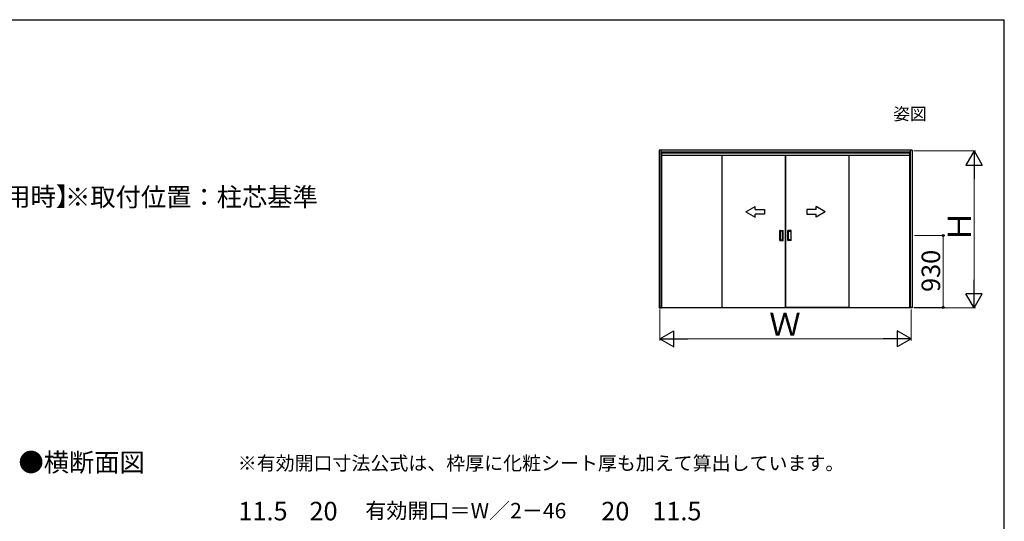
# Model space of a CAD drawing. Extents: x 105 to 1155, y 126 to 1691.
# Drawn here: x 517 to 1155, y 1331 to 1656 of the extents above; entities that cross this region are included whole.
import ezdxf

# ---------------------------------------------------------------- set-up
doc = ezdxf.new("R2010")
doc.units = 0
doc.linetypes.add('YCENTER_1', pattern=[13, 10, -1, 1, -1])
for name, color, linetype, lineweight in [('USER1', 3, 'CONTINUOUS', 13), ('YKK_11', 7, 'CONTINUOUS', 30), ('YKK_A1', 4, 'CONTINUOUS', 30), ('YKK_D', 6, 'CONTINUOUS', 13), ('YKK_ZWAK', 7, 'CONTINUOUS', 30)]:
    doc.layers.add(name, color=color, linetype=linetype, lineweight=lineweight)
doc.styles.add('text-b', font='txt')

msp = doc.modelspace()

# ---------------------------------------------------------------- linework, layer by layer
at = {"layer": 'YKK_11'}
for p, q in [((1093.72, 1469.55), (932.92, 1469.55)), ((1093.72, 1469.35), (932.92, 1469.35))]:
    msp.add_line(p, q, dxfattribs=at)
at = {"layer": 'YKK_A1', "ltscale": 1.5}
for p, q in [((931.35, 1571.5), (931.35, 1469.35)), ((1095.3, 1571.5), (931.35, 1571.5)), ((932.55, 1571.5), (932.55, 1469.35)), ((1094.1, 1570.3), (932.55, 1570.3)), ((932.92, 1570.3), (932.92, 1469.35)), ((932.92, 1569.8), (1093.72, 1569.8)), ((1093.72, 1469.35), (1093.72, 1570.3)), ((1094.1, 1571.5), (1094.1, 1469.35)), ((1095.3, 1571), (1094.93, 1571)), ((1095.3, 1571.5), (1095.3, 1469.35)), ((932.92, 1568.3), (1093.72, 1568.3)), ((1009.68, 1513.05), (1009.68, 1519.45)), ((1009.73, 1519.5), (1011.73, 1519.5)), ((1009.98, 1518.95), (1009.98, 1513.55)), ((1011.43, 1519), (1010.03, 1519)), ((1011.48, 1513.55), (1011.48, 1518.95)), ((1011.78, 1513.05), (1011.78, 1519.45)), ((1014.88, 1513.05), (1014.88, 1519.45)), ((1016.93, 1519.5), (1014.93, 1519.5)), ((1015.18, 1513.55), (1015.18, 1518.95)), ((1015.23, 1519), (1016.63, 1519)), ((1016.68, 1518.95), (1016.68, 1513.55)), ((1016.98, 1513.05), (1016.98, 1519.45)), ((1009.73, 1513), (1011.73, 1513)), ((1010.03, 1513.5), (1011.43, 1513.5)), ((1016.93, 1513), (1014.93, 1513)), ((1016.63, 1513.5), (1015.23, 1513.5)), ((931.35, 1469.35), (932.92, 1469.35)), ((931.93, 1470.08), (931.93, 1469.35)), ((932.92, 1469.35), (931.93, 1469.35)), ((1095.3, 1469.35), (1093.72, 1469.35)), ((1094.73, 1470.08), (1094.73, 1469.35))]:
    msp.add_line(p, q, dxfattribs=at)
at = {"layer": 'YKK_A1'}
for p, q in [((972.23, 1469.75), (972.23, 1568.3)), ((1013.23, 1469.75), (1013.23, 1568.3)), ((1013.43, 1469.75), (1013.43, 1568.3)), ((1054.43, 1469.75), (1054.43, 1568.3)), ((987.62, 1531.52), (993.62, 1534.98)), ((987.62, 1531.52), (993.62, 1528.06)), ((993.62, 1533.02), (993.62, 1534.98)), ((993.62, 1533.02), (999.62, 1533.02)), ((999.62, 1533.02), (999.62, 1530.02)), ((1033.03, 1533.02), (1027.03, 1533.02)), ((1027.03, 1533.02), (1027.03, 1530.02)), ((1039.03, 1531.52), (1033.03, 1534.98)), ((1033.03, 1533.02), (1033.03, 1534.98)), ((1039.03, 1531.52), (1033.03, 1528.06)), ((999.62, 1530.02), (993.62, 1530.02)), ((993.62, 1528.06), (993.62, 1530.02)), ((1027.03, 1530.02), (1033.03, 1530.02)), ((1033.03, 1528.06), (1033.03, 1530.02)), ((972.62, 1469.75), (1013.23, 1469.75)), ((1054.43, 1469.75), (1013.43, 1469.75))]:
    msp.add_line(p, q, dxfattribs=at)
at = {"layer": 'YKK_A1', "linetype": 'YCENTER_1', "ltscale": 1.5}
msp.add_line((1016.98, 1516.25), (1016.97, 1516.25), dxfattribs=at)
at = {"layer": 'YKK_A1', "ltscale": 1.5}
for centre, start, end in [((1009.73, 1519.45), 90, 180), ((1010.03, 1518.95), 90, 180), ((1011.43, 1518.95), 360, 90), ((1011.73, 1519.45), 0, 90), ((1014.93, 1519.45), 90, 180), ((1015.23, 1518.95), 90, 180), ((1016.63, 1518.95), 0, 90), ((1016.93, 1519.45), 0, 90), ((1009.73, 1513.05), 180, 270), ((1010.03, 1513.55), 180, 270), ((1011.43, 1513.55), 270, 360), ((1011.73, 1513.05), 270, 0), ((1014.93, 1513.05), 180, 270), ((1015.23, 1513.55), 180, 270), ((1016.63, 1513.55), 270, 0), ((1016.93, 1513.05), 270, 0)]:
    msp.add_arc(centre, 0.05, start, end, dxfattribs=at)
at = {"layer": 'YKK_D', "ltscale": 1.5}
for p, q in [((1096.3, 1571), (1136.43, 1571)), ((1135.43, 1560.5), (1135.43, 1479.85)), ((1096.79, 1516.25), (1116.43, 1516.25)), ((1115.43, 1469.75), (1115.43, 1516.25)), ((931.93, 1468.35), (931.93, 1448.35)), ((1094.73, 1468.35), (1094.73, 1448.35)), ((1096.3, 1469.75), (1116.43, 1469.75)), ((1096.3, 1469.35), (1136.43, 1469.35)), ((942.43, 1449.35), (1084.23, 1449.35))]:
    msp.add_line(p, q, dxfattribs=at)
at = {"layer": 'YKK_D', "lineweight": -2}
for p, q in [((1135.43, 1571), (1130.18, 1561.91)), ((1135.43, 1571), (1140.68, 1561.91)), ((1135.43, 1571), (1135.43, 1552.81)), ((1130.18, 1561.91), (1140.68, 1561.91)), ((1135.43, 1469.35), (1135.43, 1487.54)), ((1135.43, 1469.35), (1130.18, 1478.44)), ((1140.68, 1478.44), (1130.18, 1478.44)), ((1135.43, 1469.35), (1140.68, 1478.44)), ((931.93, 1449.35), (941.02, 1454.6)), ((941.02, 1444.1), (941.02, 1454.6)), ((1094.73, 1449.35), (1085.63, 1454.6)), ((1085.63, 1454.6), (1085.63, 1444.1)), ((931.93, 1449.35), (941.02, 1444.1)), ((931.93, 1449.35), (950.11, 1449.35)), ((1094.73, 1449.35), (1076.54, 1449.35)), ((1094.73, 1449.35), (1085.63, 1444.1))]:
    msp.add_line(p, q, dxfattribs=at)
at = {"layer": 'YKK_D', "linetype": 'ByBlock', "lineweight": -2}
for centre, radius in [((1115.43, 1516.25), 0.638), ((1115.43, 1469.75), 0.637)]:
    msp.add_circle(centre, radius, dxfattribs=at)
at = {"layer": 'YKK_ZWAK'}
for p in [(105, 1656), (1155, 126)]:
    msp.add_line(p, (1155, 1656), dxfattribs=at)

# ---------------------------------------------------------------- texts
at = {"layer": 'USER1', "style": 'text-b'}
for s, height, p in [('姿図', 8, (1083, 1591)), ('［床先貼 埋込敷居（アルミ）使用時】', 12, (275, 1535.5)), ('※取付位置：柱芯基準', 12, (546.61, 1535.16)), ('●横断面図', 12, (516.42, 1363.41)), ('※有効開口寸法公式は、枠厚に化粧シート厚も加えて算出しています。', 9, (658.45, 1364.35))]:
    msp.add_text(s, height=height, dxfattribs=at).set_placement(p)
at = {"layer": 'YKK_D', "style": 'text-b'}
for s, height, p in [('Ｈ', 15, (1133.43, 1511.82)), ('930', 12, (1113.43, 1479.74))]:
    msp.add_text(s, height=height, rotation=90, dxfattribs=at).set_placement(p)
for s, height, p in [('Ｗ', 15, (1002.67, 1451.35)), ('11.5', 12, (658.91, 1331.84)), ('20', 12, (704.94, 1331.84)), ('有効開口＝W／2－46', 10, (741.09, 1333.14)), ('20', 12, (893.94, 1331.84)), ('11.5', 12, (927.01, 1331.84))]:
    msp.add_text(s, height=height, dxfattribs=at).set_placement(p)

doc.saveas('drawing.dxf')
